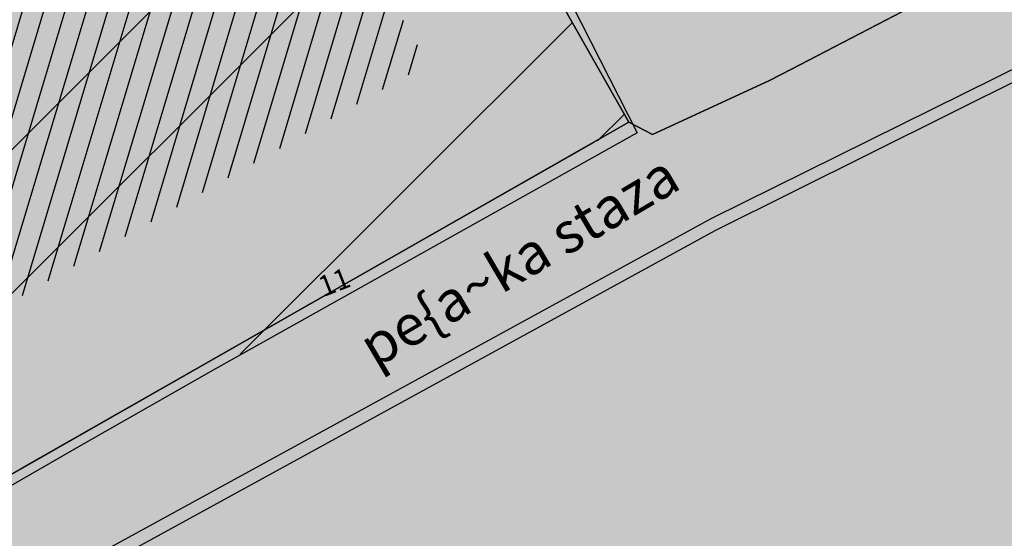
# Model space of a CAD drawing. Units: millimetres. Extents: x 7526768 to 7527718, y 4826188 to 4826782.
# Drawn here: x 7527206 to 7527219, y 4826360 to 4826366 of the extents above; entities that cross this region are included whole.
import ezdxf
from ezdxf.enums import TextEntityAlignment as Align

# ---------------------------------------------------------------- set-up
doc = ezdxf.new("R2010")
doc.units = ezdxf.units.MM
for name, color, linetype in [('002_Legenda-text', 7, 'Continuous'), ('104_objekti_granice', 1, 'Continuous'), ('106_objekti_srafure', 1, 'Continuous'), ('107_detalj_linije', 1, 'Continuous'), ('124_geo_tekst', 1, 'Continuous')]:
    doc.layers.add(name, color=color, linetype=linetype)
for name, color, linetype, lineweight in [('0051_regulaciona linija', 1, 'Continuous', 30), ('101_parcele_granica', 7, 'Continuous', 30), ('103_parcele_pl', 7, 'Continuous', 30)]:
    doc.layers.add(name, color=color, linetype=linetype, lineweight=lineweight)
doc.layers.add('152_stanovanje_SRAFURA', color=7, linetype='Continuous', lineweight=30, true_color=0xf3e17c)
doc.styles.add('CIRILICA', font='txt')
doc.linetypes.add('REGLINE', pattern='A,10,-0.5,["RL",Standard,S=2,R=0,X=0,Y=0],-4', length=14.5)

msp = doc.modelspace()

# ---------------------------------------------------------------- hatches: boundary and pattern name
at = {"layer": '002_Legenda-text'}
h = msp.add_hatch(color=254, dxfattribs=at)
h.dxf.hatch_style = 1
h.paths.add_polyline_path([(7526907.999999999, 4826573.11), (7526913.910000001, 4826576.73), (7526913.76, 4826576.99), (7526916.509999998, 4826578.51), (7526916.66, 4826578.249999999), (7526919.92, 4826579.92), (7526919.79, 4826580.19), (7526922.56, 4826581.519999996), (7526922.690000001, 4826581.25), (7526928.86, 4826583.86), (7526928.76, 4826584.14), (7526931.820000002, 4826585.23), (7526931.92, 4826584.949999998), (7526938.619999993, 4826587.249999997), (7526951.05, 4826590.74), (7526950.95, 4826591.06), (7526955.240000002, 4826592.44), (7526955.34, 4826592.12), (7526958.610000001, 4826592.57), (7526961.919999997, 4826592.15), (7526965.019999997, 4826590.950000001), (7526967.730000001, 4826589.03), (7526968.46, 4826589.809999997), (7526974.940000001, 4826583.95), (7526975.139999999, 4826584.17), (7526977.48, 4826582.049999997), (7526977.280000002, 4826581.83), (7526990.14, 4826570.2), (7526990.339999999, 4826570.419999999), (7526992.210000001, 4826568.73), (7526998.820000004, 4826562.349999995), (7527002.609982787, 4826559.380899888), (7527003.641059949, 4826560.511938471), (7527019.149999975, 4826555.890000005), (7527020.265868594, 4826555.609865621), (7527020.801572166, 4826553.618629524), (7527021.652736466, 4826544.195244073), (7527022.00107694, 4826541.602219646), (7527022.989999995, 4826539.180000012), (7527023.23, 4826538.660000003), (7527024.269999997, 4826536.860000003), (7527025.779999972, 4826534.68000004), (7527031.450000476, 4826526.3399993), (7527038.909999993, 4826515.390000008), (7527039.69, 4826513.850000001), (7527040.010000001, 4826512.429999994), (7527039.999999999, 4826510.949999999), (7527039.660000003, 4826509.540000008), (7527039.020000003, 4826508.220000004), (7527038.099999996, 4826507.069999998), (7527036.929999997, 4826506.189999999), (7527035.380000006, 4826505.490000003), (7527032.249999847, 4826504.579999954), (7527028.270000048, 4826503.400000015), (7527021.429999994, 4826501.419999998), (7527018.500000022, 4826500.580000007), (7527006.440000029, 4826497.050000007), (7527004.450000006, 4826496.530000001), (7527001.325026467, 4826495.848456169), (7526998.16025583, 4826495.393230769), (7526974.095185502, 4826492.779878743), (7526971.669796716, 4826492.258775672), (7526969.339985897, 4826491.261244537), (7526967.33135322, 4826489.860660089), (7526966.161701299, 4826488.63989219), (7526964.309483844, 4826486.814249763), (7526962.732861307, 4826485.96894852), (7526960.987222718, 4826485.591216654), (7526959.202136912, 4826485.699970731), (7526957.266331296, 4826486.378672396), (7526955.519999996, 4826487.340000002), (7526955.310000002, 4826487.479999997), (7526950.78, 4826489.870000001), (7526950.84, 4826489.99), (7526943.179999999, 4826493.96), (7526943.120000003, 4826493.86), (7526936.99, 4826497.019999997), (7526929.39, 4826501.089999999), (7526929.32, 4826500.96), (7526924.760000056, 4826503.26999997), (7526915.85, 4826507.879999999), (7526914.75, 4826505.35), (7526914.99, 4826505.17), (7526909.451964777, 4826498.639775652), (7526912.11, 4826497.06), (7526919.84, 4826493.08), (7526923.68, 4826491), (7526927.17, 4826489.3), (7526934.08, 4826485.74), (7526938.34, 4826483.12), (7526943.57, 4826480.17), (7526946.59, 4826478.35), (7526952.36, 4826475.09), (7526956.49, 4826472.86), (7526958.84, 4826471.73), (7526962.31, 4826470.14), (7526963.460000001, 4826469.440000001), (7526974.35, 4826463.56), (7526982.53, 4826458.92), (7526988.95, 4826454.96), (7526994.7, 4826451.52), (7526996.450621216, 4826450.479536447), (7527001.59, 4826445.98), (7527005.190000001, 4826443.11), (7527012.35134159, 4826437.061659487), (7527012.69, 4826437.379999999), (7527014.690000001, 4826435.61), (7527014.406179926, 4826435.326179926), (7527021.34, 4826429.469999999), (7527019.44, 4826427.25), (7527022.410390479, 4826424.680458062), (7527022.93, 4826425.29), (7527025.96, 4826422.68), (7527025.44, 4826422.07), (7527026.280000423, 4826421.339999633), (7527027.74, 4826420.07), (7527028.560000001, 4826421.020000001), (7527031.51, 4826418.47), (7527035.526137881, 4826414.871884252), (7527036.881258389, 4826414.472683284), (7527037.8, 4826413.369999999), (7527037.993476244, 4826412.661360292), (7527041.79, 4826409.26), (7527042.35, 4826408.77), (7527044.81, 4826406.65), (7527050.658526699, 4826401.606778182), (7527049.968123005, 4826400.878018728), (7527052.79, 4826398.44), (7527051.48, 4826396.92), (7527054.07, 4826394.51), (7527054.71, 4826395.21), (7527057.8, 4826392.35), (7527057.15, 4826391.65), (7527058.71, 4826390.19), (7527059.72, 4826389.26), (7527060.19, 4826389.77), (7527063.05, 4826387.12), (7527062.57, 4826386.61), (7527066.82, 4826382.66), (7527067.3, 4826383.17), (7527069.06, 4826381.54), (7527068.58, 4826381.02), (7527069.340000094, 4826380.319999913), (7527072.83, 4826377.08), (7527073.24, 4826377.51), (7527076.16, 4826374.79), (7527081.430000001, 4826369.890000001), (7527081.03, 4826369.45), (7527083.84, 4826367.049999999), (7527082.63, 4826365.56), (7527086.95, 4826361.94), (7527093.18, 4826356.72), (7527100.46, 4826350.62), (7527107.961040634, 4826344.331248761), (7527108.06, 4826344.45), (7527113, 4826340.34), (7527122.34, 4826332.58), (7527125.7, 4826335.12), (7527137.65, 4826324.11), (7527137.24, 4826320.93), (7527147, 4826315.69), (7527162.629997486, 4826324.489998586), (7527172.49, 4826330.04), (7527172.669999997, 4826329.75), (7527182.000000079, 4826335.050000045), (7527182.400000032, 4826335.28000002), (7527187.400000684, 4826338.150000392), (7527200.669999949, 4826345.779999971), (7527220.599999999, 4826356.849999998), (7527220.500000001, 4826357.19), (7527230.130000019, 4826361.060000006), (7527235.92, 4826363.51), (7527246.090000002, 4826366.32), (7527258.599999991, 4826369.169999998), (7527261.93999887, 4826370.089999688), (7527270.090000003, 4826372.340000001), (7527272.679999996, 4826373.339999998), (7527278.750000007, 4826374.67), (7527281.149108949, 4826375.284304712), (7527290.309999995, 4826377.629999999), (7527299.350001154, 4826379.900000291), (7527304.570000002, 4826381.21), (7527304.980000002, 4826381.29), (7527317.660000047, 4826384.560000012), (7527320.639999735, 4826385.319999932), (7527332.84, 4826388.46), (7527348.200000014, 4826390.800000002), (7527358.83776242, 4826392.926536532), (7527362.499613597, 4826393.761646059), (7527363.200000002, 4826393.64), (7527365.829998933, 4826394.219999765), (7527367.199999969, 4826394.519999994), (7527382.360000081, 4826397.320000015), (7527385.78999998, 4826397.929999993), (7527391.530000023, 4826399.070000005), (7527396.630000494, 4826400.000000089), (7527405.299999996, 4826401.569999999), (7527406.25, 4826401.79), (7527414.249999978, 4826403.259999996), (7527418.030000101, 4826403.99000002), (7527431.329999964, 4826406.459999993), (7527441.261080388, 4826408.421040556), (7527443.296862423, 4826408.322615399), (7527445.162966778, 4826407.560408852), (7527446.54817292, 4826406.37156781), (7527447.795606771, 4826404.017019192), (7527446.32, 4826409.42), (7527461.950000001, 4826413.59), (7527459.150000014, 4826424.189999957), (7527453.200000106, 4826445.669999619), (7527451.540000013, 4826451.639999964), (7527449.699997436, 4826458.540009615), (7527447.429999979, 4826467.050000066), (7527446.63, 4826469.94), (7527445.481579706, 4826474.082169155), (7527443.139999998, 4826482.500000005), (7527440.719999937, 4826491.270000223), (7527438.380000061, 4826499.799999774), (7527435.720000034, 4826509.439999874), (7527431.418790934, 4826524.908297019), (7527428.700000002, 4826525.86), (7527426.772312194, 4826527.661446191), (7527421.489999988, 4826537.490000023), (7527417.230000003, 4826545.139999996), (7527412.660000004, 4826552.279999996), (7527403.869999995, 4826564.160000008), (7527400.99107299, 4826567.414439227), (7527398.350000015, 4826570.399999983), (7527393.940000015, 4826574.969999984), (7527382.769999984, 4826585.780000016), (7527372.18647214, 4826596.007306373), (7527370.099212914, 4826597.976750725), (7527365.471847268, 4826602.288976815), (7527359.880000009, 4826607.499999992), (7527349.813933877, 4826617.268127589), (7527348.573212121, 4826618.472126083), (7527340.960000074, 4826625.85999993), (7527335.389999839, 4826631.240000154), (7527332.689999533, 4826633.830000448), (7527327.889999858, 4826638.430000136), (7527325.889999812, 4826640.350000179), (7527318.030000131, 4826647.999999907), (7527315.809999985, 4826650.239999988), (7527314.99702405, 4826651.006813278), (7527312.640000002, 4826653.229999996), (7527310.340000001, 4826655.829999997), (7527309.44, 4826658.069999999), (7527308.790000001, 4826660.47), (7527308.679999999, 4826661.849999994), (7527309.139548644, 4826665.461891105), (7527310.330000111, 4826665.940000045), (7527311.330008803, 4826666.390003963), (7527318.138884456, 4826669.457261048), (7527308.206670729, 4826691.776036106), (7527314.62, 4826694.61), (7527313.100000004, 4826696.199999996), (7527311.500000003, 4826697.669999998), (7527309.830000006, 4826699.049999994), (7527308.099999999, 4826700.330000002), (7527306.269999978, 4826701.520000013), (7527304.399999987, 4826702.600000007), (7527302.450000005, 4826703.599999997), (7527300.460000006, 4826704.469999998), (7527298.430000016, 4826705.199999995), (7527296.33000001, 4826705.859999998), (7527294.240000004, 4826706.359999999), (7527292.110000011, 4826706.769999998), (7527289.959999993, 4826707.050000001), (7527287.779999968, 4826707.200000002), (7527285.600000001, 4826707.269999999), (7527283.460000026, 4826707.160000002), (7527281.280000015, 4826706.970000002), (7527279.14000003, 4826706.630000005), (7527277.000000013, 4826706.170000004), (7527274.909999993, 4826705.609999998), (7527272.859999984, 4826704.929999994), (7527270.830000001, 4826704.15), (7527268.840000018, 4826703.220000009), (7527266.950000019, 4826702.21000001), (7527265.08, 4826701.070000001), (7527271.039382072, 4826695.35604858), (7527256.930509622, 4826680.975910446), (7527261.440114469, 4826675.690595585), (7527261.274999999, 4826673.929999983), (7527260.488999998, 4826671.184999996), (7527259.283000003, 4826668.977000006), (7527257.938311943, 4826667.76824887), (7527247.529999984, 4826662.569999993), (7527217.089999991, 4826648.359999996), (7527209.620000004, 4826644.600000001), (7527192.160000011, 4826637.110000005), (7527189.019320614, 4826635.821206021), (7527168.790000009, 4826627.520000003), (7527162.360000001, 4826625.16), (7527159.418993696, 4826623.695040958), (7527153.044256219, 4826621.889230724), (7527148.220883322, 4826620.564851571), (7527145.78051532, 4826620.01646234), (7527143.322024639, 4826619.556081349), (7527138.401505928, 4826618.665257162), (7527135.938280731, 4826618.236513494), (7527129.256228309, 4826617.153932602), (7527124.792423283, 4826616.725284388), (7527121.002538956, 4826616.617796912), (7527115.329557995, 4826616.767814912), (7527103.543091594, 4826617.114576486), (7527094.050389864, 4826617.39383648), (7527083.518495351, 4826617.703706449), (7527083.617260766, 4826619.866047834), (7527081.42069997, 4826619.966227904), (7527081.26, 4826614.54), (7527070.160000001, 4826615.31), (7527068.99, 4826615.85), (7527065.630004822, 4826616.44999914), (7527065.120000283, 4826616.53999996), (7527058.379999998, 4826617.5), (7527057.180501075, 4826618.455838559), (7527051.549537821, 4826618.829714835), (7527046.854260068, 4826619.187569673), (7527038.950000009, 4826619.789999999), (7527031.060000001, 4826620.26), (7527020.399999985, 4826620.810000001), (7527013.0413644, 4826621.0451161), (7527004.660000022, 4826620.680000001), (7527000.759999411, 4826620.559999981), (7526997.66, 4826620.46), (7526982.929999979, 4826615.979999995), (7526980.020000366, 4826615.220000096), (7526972.279999956, 4826613.189999989), (7526952.009999993, 4826608.079999998), (7526951.090000005, 4826607.790000001), (7526948.849999974, 4826607.129999992), (7526937.759999957, 4826604.089999988), (7526937.100000042, 4826603.890000011), (7526932.77, 4826602.739999999), (7526932.729305171, 4826602.556873259), (7526927.020000231, 4826601.200000055), (7526925.750000001, 4826600.9), (7526920.870000001, 4826599.49), (7526916.169999997, 4826596.589999998), (7526911.52, 4826594.6), (7526911.79, 4826593.86), (7526906.35000001, 4826590.410000007), (7526896.854802513, 4826585.122881397), (7526897.55, 4826583.68), (7526893.099999999, 4826580.879999999), (7526889.480000004, 4826578.940000003), (7526876.820000001, 4826569.140000001), (7526870.609999972, 4826561.449999966), (7526863.039999963, 4826552.239999955), (7526854.899999972, 4826542.419999965), (7526844.129999987, 4826529.079999983), (7526839.6, 4826523.35), (7526848.66, 4826508.78), (7526870.42, 4826535.33), (7526883.059999992, 4826550.59999999), (7526887.63, 4826555.92), (7526887.41, 4826556.13), (7526889.61, 4826558.45), (7526889.83, 4826558.25), (7526894.65, 4826562.84), (7526894.450000001, 4826563.07), (7526896.820000001, 4826565.11), (7526897.019999997, 4826564.89), (7526902.270000006, 4826569.150000005)])
h.paths.add_polyline_path([(7526973.8, 4826598.549999999), (7526974.885097391, 4826598.88256646), (7526983.36, 4826601.48), (7526986.32, 4826602.389999997), (7526988.110000002, 4826603.05), (7526989, 4826603.35), (7526994.143156196, 4826604.527505458), (7526996.119459081, 4826604.916685455), (7526999.333449152, 4826605.475890286), (7527002.626870794, 4826605.955388185), (7527004.560677085, 4826606.193290387), (7527008.978292824, 4826606.616797249), (7527015.084787942, 4826606.92995284), (7527018.960458749, 4826606.965846387), (7527025.632786721, 4826606.731703875), (7527031.06360506, 4826606.392277729), (7527036.4944234, 4826606.052851582), (7527040.15684918, 4826605.823949971), (7527047.356060077, 4826605.37399929), (7527052.786878416, 4826605.034573144), (7527058.217696756, 4826604.695146997), (7527063.648515095, 4826604.355720852), (7527068.44, 4826603.84), (7527069.360000001, 4826603.74), (7527067.77, 4826602.18), (7527071.71, 4826594.049999999), (7527072.21, 4826593.03), (7527080.31, 4826576.34), (7527082.7, 4826571.4), (7527082.85, 4826571.089999999), (7527085.62, 4826562.95), (7527086.95, 4826559.019999999), (7527089.099999999, 4826555.74), (7527089.64, 4826554.929999999), (7527090.230000002, 4826552.56), (7527090.91, 4826549.8), (7527091.01, 4826549.41), (7527091.69, 4826546.68), (7527092.092139245, 4826545.035047562), (7527090.650000001, 4826545.389999998), (7527077.98, 4826548.950000001), (7527056.78, 4826554.69), (7527045.290000001, 4826557.96), (7527042.32, 4826558.8), (7527032.11, 4826561.97), (7527024.76, 4826563.99), (7527016.79, 4826566.79), (7527012.759999998, 4826568.019999998), (7527010.97, 4826568.56), (7527007.83, 4826569.53), (7527005.57, 4826570.23), (7527003.009999999, 4826571.31), (7526992.75, 4826580.769999996), (7526990.34, 4826583), (7526974.406045202, 4826597.970086099)], flags=16)
h.paths.add_polyline_path([(7526973.21, 4826485.61), (7526986.71, 4826487.03), (7526987.92, 4826487.16), (7527000.313212523, 4826488.53), (7527010.17, 4826488.98), (7527011.27, 4826488.92), (7527012.780110882, 4826488.842126921), (7527013.78, 4826488.789999999), (7527017.719999999, 4826488.49), (7527023.13, 4826487.47), (7527028.989999997, 4826485.97), (7527029.51, 4826489), (7527029.61, 4826494.54), (7527029.91, 4826494.88), (7527030.27, 4826496.12), (7527030.86, 4826497.06), (7527031.63, 4826497.87), (7527032.54, 4826498.51), (7527033.78, 4826499.04), (7527036.98, 4826499.96), (7527038.959999999, 4826500.74), (7527040.59, 4826501.71), (7527042.02, 4826502.889999998), (7527043.019999998, 4826504), (7527044.148367002, 4826505.591884996), (7527044.99208797, 4826507.364045425), (7527045.541946939, 4826509.248209106), (7527045.783827879, 4826511.196005623), (7527045.711521202, 4826513.157430973), (7527045.32688317, 4826515.082131273), (7527044.639788245, 4826516.920695447), (7527043.667875589, 4826518.625923716), (7527035.882907242, 4826530.048336398), (7527029.513099311, 4826539.394369886), (7527029.033177411, 4826540.098530231), (7527027.911635474, 4826542.299903126), (7527027.379423193, 4826544.712505254), (7527027.16589877, 4826547.076470641), (7527027.414102194, 4826549.336717273), (7527028.515759487, 4826551.325855524), (7527030.300010705, 4826552.735382879), (7527035.29, 4826551.06), (7527054.650000001, 4826545.48), (7527057.38, 4826544.7), (7527059.79, 4826544.01), (7527063.46, 4826542.96), (7527078.160000001, 4826538.39), (7527089.01, 4826535.11), (7527089.860000002, 4826534.8), (7527090.84, 4826534.16), (7527091.81448403, 4826533.086834042), (7527091.18, 4826515.139999997), (7527091.215895552, 4826512.95035303), (7527091.30307115, 4826507.632597246), (7527092.412096084, 4826500.99464672), (7527093.275607543, 4826498.37246319), (7527095.244246166, 4826494.159939422), (7527097.145903802, 4826491.183993274), (7527098, 4826490.37), (7527100.85, 4826486.65), (7527105.02, 4826482.42), (7527108.27, 4826480.269999999), (7527109.96, 4826479.15), (7527126.87, 4826469.78), (7527141.56, 4826461.71), (7527150.28, 4826457.05), (7527151.599999998, 4826456), (7527152.329999997, 4826455.56), (7527159.9, 4826451.08), (7527164.91, 4826449.849999999), (7527170.32, 4826447.889999998), (7527173.259999999, 4826446.98), (7527178.2, 4826445.46), (7527185.219999998, 4826443.89), (7527189.289999999, 4826443.18), (7527209.55, 4826439.62), (7527216.995350447, 4826438.316299785), (7527225.68, 4826436.42), (7527234.18, 4826433.15), (7527243.22, 4826427.719999998), (7527245.79, 4826425.7), (7527248.75, 4826423.339999998), (7527250.119999999, 4826422.26), (7527256.559999999, 4826415.45), (7527262.48, 4826406.79), (7527269.400000001, 4826389.599999997), (7527271.22, 4826382.65), (7527265.8, 4826381.05), (7527264.09, 4826380.839999999), (7527257.45, 4826379.16), (7527257.11, 4826379.059999998), (7527250.66, 4826376.96), (7527246.35, 4826376.24), (7527235.56, 4826373.15), (7527231.41, 4826371.84), (7527225.29, 4826370.16), (7527215.668181803, 4826365.153776217), (7527214.230000002, 4826364.49), (7527213.94, 4826364.64), (7527206.08, 4826360.16), (7527199.719999998, 4826356.51), (7527190.63, 4826351.34), (7527187.030000001, 4826349.259999998), (7527176.45, 4826343.28), (7527174.12, 4826341.99), (7527174.35, 4826341.669999999), (7527162.09, 4826334.83), (7527159.769999999, 4826337.440000001), (7527158.749999999, 4826339.33), (7527157.54, 4826336.74), (7527152.44, 4826331.179999999), (7527150.719999999, 4826332.75), (7527148.030000001, 4826329.82), (7527134.82, 4826341.86), (7527132.34, 4826344.549999999), (7527128.17, 4826345.75), (7527120.43, 4826352.929999996), (7527111.030000002, 4826361.65), (7527106.22, 4826366.17), (7527105.84, 4826366.5), (7527104.65, 4826367.61), (7527101.55, 4826370.299999999), (7527098.030000002, 4826373.67), (7527096.45, 4826375.3), (7527089.780000001, 4826381.389999998), (7527085.62, 4826385.280000001), (7527082.01, 4826388.3), (7527075.879999999, 4826394.34), (7527073.18, 4826396.73), (7527066.24, 4826403.07), (7527066.07, 4826402.83), (7527063.22, 4826405.46), (7527062.822226709, 4826406.442702266), (7527062.08, 4826407.14), (7527061.97328317, 4826407.703017157), (7527061.86656634, 4826408.266034315), (7527062.820795927, 4826410.089150295), (7527064.331126317, 4826411.474333346), (7527079.638518168, 4826421.048403905), (7527103.118580488, 4826438.14146532), (7527105.043686927, 4826438.968791225), (7527107.104844162, 4826439.19992437), (7527109.018777032, 4826438.59057377), (7527111.816206718, 4826437.211257389), (7527116.266767881, 4826435.016838724), (7527122.928022779, 4826431.681625392), (7527139.36599746, 4826423.451321471), (7527147.699529702, 4826419.278818202), (7527149.51943286, 4826417.875388227), (7527150.669231921, 4826415.916322317), (7527151.007784344, 4826413.656669287), (7527150.477027463, 4826411.434295176), (7527155.940761227, 4826408.954857063), (7527156.969481132, 4826410.107569766), (7527158.384753144, 4826411.272807795), (7527160.085811894, 4826411.956308825), (7527161.913855302, 4826412.094264721), (7527163.698226653, 4826411.673796632), (7527163.84123413, 4826412.338125748), (7527180.313390226, 4826407.434201414), (7527182.06, 4826409.84), (7527182.300260451, 4826410.494502609), (7527180.514301123, 4826411.047739732), (7527164.579999999, 4826415.769999996), (7527164.931414984, 4826417.033228772), (7527161.926142825, 4826418.306598667), (7527152.350770916, 4826423.102156668), (7527137.633748466, 4826430.470213568), (7527127.533154319, 4826435.527093596), (7527116.48859163, 4826441.056655349), (7527111.74404007, 4826443.432197474), (7527108.711995971, 4826444.495077848), (7527105.259007932, 4826444.606353868), (7527103.835062088, 4826444.298406092), (7527102.575798965, 4826444.026073207), (7527099.867379726, 4826442.546839055), (7527077.341347529, 4826426.190921978), (7527073.150293979, 4826423.336106897), (7527057.466037572, 4826413.725534993), (7527055.594028098, 4826413.028925277), (7527053.88, 4826414.58), (7527047.379999999, 4826420.48), (7527045.97, 4826421.82), (7527039.33, 4826428.19), (7527035.590122558, 4826431.301237075), (7527033.35, 4826433.39), (7527027.76, 4826438.61), (7527020.549999999, 4826445.34), (7527019.769999999, 4826446.06), (7527018.49, 4826446.719999998), (7527017.68, 4826447.8), (7527013.190000001, 4826451.900000001), (7527012.059999999, 4826452.7), (7527011.5, 4826453.690000001), (7527010.58, 4826454.59), (7527009.59, 4826455.49), (7527006.83, 4826457.809999999), (7527001.71, 4826461.38), (7526997.139999998, 4826464.46), (7526988.47, 4826469.129999999), (7526985.39, 4826470.66), (7526969.980000001, 4826479.38)], flags=16)
h.paths.add_polyline_path([(7527078.59, 4826594.04), (7527078.58, 4826594.44), (7527078.309999999, 4826601.629999998), (7527087.940000001, 4826599.69), (7527110.32, 4826597.45), (7527132.69, 4826599.9), (7527138.09, 4826601.059999998), (7527148.08, 4826602.99), (7527152.45, 4826604.26), (7527159.89, 4826605.849999999), (7527162.44, 4826606.820000001), (7527168.83, 4826608.72), (7527177.53, 4826611.769999997), (7527182.8, 4826613.81), (7527199.03, 4826619.98), (7527200.86, 4826620.84), (7527201.76, 4826621.27), (7527204.61, 4826622.47), (7527205.81, 4826622.97), (7527221.019999999, 4826629.37), (7527244.66, 4826639.21), (7527285.22, 4826508.64), (7527286.04, 4826506.05), (7527285.68, 4826505.17), (7527284.29, 4826503.75), (7527282.49, 4826502.76), (7527280.51, 4826502.2), (7527276.51, 4826501.17), (7527266.55, 4826499.44), (7527255.22, 4826498.85), (7527245.48, 4826499.71), (7527204.59, 4826512.36), (7527200.39, 4826513.54), (7527163.820000001, 4826524.67), (7527138.78, 4826531.809999996), (7527134.849968133, 4826532.869893528), (7527129.27, 4826534.539999999), (7527123.23, 4826536.48), (7527117.500000001, 4826538.02), (7527110.35, 4826539.969999998), (7527099.780000002, 4826542.85), (7527100.75, 4826545.33), (7527099.09, 4826552.03), (7527097.72, 4826557.56), (7527096.42, 4826562.799999999), (7527095.51, 4826566.49), (7527094.71, 4826569.74), (7527093.464297187, 4826571.175049641), (7527089.780000001, 4826575.43), (7527085.61, 4826580.24), (7527083.2, 4826583.599999999), (7527081.73, 4826586.92), (7527081.39, 4826587.69)], flags=16)
h.paths.add_polyline_path([(7527100.46, 4826526.19), (7527101.030000001, 4826527.36), (7527101.889999999, 4826528.34), (7527102.969999999, 4826529.07), (7527104.2, 4826529.49), (7527105.63, 4826529.4), (7527110.24, 4826527.429999996), (7527118.25, 4826523.980000001), (7527119.95, 4826523.57), (7527127.3, 4826520.65), (7527140.56, 4826517.28), (7527143.64, 4826516.31), (7527154.54, 4826512.9), (7527163.164522653, 4826510.322556448), (7527170.975891938, 4826507.738313891), (7527182.790229402, 4826503.829765652), (7527188.363710595, 4826501.985885692), (7527194.418939372, 4826499.98262873), (7527200.17, 4826498.08), (7527205.88, 4826496.37), (7527207.910000003, 4826495.76), (7527210.89, 4826494.860000001), (7527211.05, 4826495.51), (7527216.55, 4826494.2), (7527216.27, 4826493.24), (7527220.080000001, 4826492.09), (7527231.43, 4826488.75), (7527241.49, 4826485.66), (7527250.86, 4826482.769999999), (7527262.17, 4826479.49), (7527269.92, 4826474.629999998), (7527271.728439896, 4826473.575358761), (7527275.005407608, 4826474.950794407), (7527273.197068666, 4826479.25915179), (7527289.053509847, 4826485.927204049), (7527307.82927676, 4826441.104813578), (7527309.319845988, 4826437.54645688), (7527316.369859586, 4826420.716334108), (7527325.465441154, 4826399.002935634), (7527326.249999999, 4826397.13), (7527310.998510449, 4826393.250319841), (7527307.432911692, 4826392.34330137), (7527291.028068591, 4826388.170230662), (7527288.275231239, 4826387.46996277), (7527277.677169106, 4826384.774023384), (7527269.599999998, 4826408.67), (7527263.01, 4826420.33), (7527262.61, 4826420.75), (7527255.639999999, 4826428.09), (7527253.071294296, 4826431.271948785), (7527251.287330998, 4826433.079184478), (7527250.172554481, 4826434.208503628), (7527246.915864421, 4826436.935547571), (7527244.290832045, 4826438.780947993), (7527241.211456579, 4826440.609714995), (7527237.959999999, 4826442.12), (7527233.66, 4826444.86), (7527227.262591538, 4826446.390639636), (7527221.675475519, 4826447.285451188), (7527219.5, 4826446.96), (7527217.229590723, 4826447.145760758), (7527197.25, 4826450.15), (7527193.440000002, 4826450.809999998), (7527186.45, 4826452.009999999), (7527186.330000001, 4826452.04), (7527179.519999998, 4826453.419999999), (7527178.219999999, 4826453.83), (7527172.619999999, 4826455.58), (7527166.450000001, 4826457.959999999), (7527163.59, 4826459.41), (7527158.05, 4826462.21), (7527152.16, 4826465.5), (7527142.190000001, 4826471.06), (7527135.58, 4826474.67), (7527134.32, 4826475.349999999), (7527134.509999999, 4826475.690000001), (7527116.58889628, 4826486.097271725), (7527108.051128878, 4826491.107186357), (7527106.860000001, 4826491.929999999), (7527104.249999999, 4826495.6), (7527102.360000001, 4826499.38), (7527100.97, 4826504.009999999), (7527100.400000001, 4826508.54), (7527100.34, 4826514.780000001), (7527100.240000001, 4826524.159999998), (7527100.21, 4826524.91)], flags=16)
h.paths.add_polyline_path([(7527256.34, 4826644.009999998), (7527275.58, 4826651.980000001), (7527276.75119187, 4826652.459680044), (7527279.368450229, 4826651.872444135), (7527281.754910609, 4826651.109290694), (7527284.224221491, 4826650.684908694), (7527287.079726947, 4826650.624576754), (7527289.219341967, 4826650.878626012), (7527291.35362041, 4826650.877050493), (7527293.012211494, 4826650.316404562), (7527294.43834702, 4826649.300832946), (7527299.820692231, 4826644.131311269), (7527317.096132725, 4826627.538959684), (7527326.153950929, 4826618.839297046), (7527333.303985785, 4826611.971982014), (7527340.049097039, 4826605.493579485), (7527342.522717724, 4826603.117768338), (7527342.032703442, 4826601.22988197), (7527340.856047617, 4826599.77917391), (7527339.205497148, 4826598.934953448), (7527329.971870239, 4826596.143926744), (7527322.619037986, 4826593.921403421), (7527316.339549297, 4826591.737211877), (7527311.466530417, 4826589.963353124), (7527277.167128817, 4826576.872021433), (7527273.14, 4826589.26), (7527271.17, 4826595.46), (7527270.52, 4826597.389999998), (7527270.134925225, 4826598.57687771), (7527268.936699234, 4826602.291835197), (7527268.674423369, 4826604.286385735), (7527266.401916478, 4826615.635063453), (7527264, 4826627.629999999), (7527260.278861529, 4826629.841111266), (7527259.26000573, 4826633.121240543), (7527258.809999999, 4826634.57), (7527259.12, 4826634.67)], flags=16)
h.paths.add_polyline_path([(7527279.550000003, 4826569.03), (7527280.52, 4826569.32), (7527289.280000001, 4826572.34), (7527298.820000002, 4826576.059999998), (7527310.97, 4826581.36), (7527318.742697023, 4826584.115477406), (7527322.979595122, 4826585.599583842), (7527327.505472316, 4826587.106653919), (7527334.820414665, 4826589.374697431), (7527342.360000001, 4826591.5), (7527353.216923671, 4826594.414178495), (7527355.186005197, 4826593.064641247), (7527356.498463741, 4826592.165129637), (7527367.468126655, 4826578.601642373), (7527371.166798555, 4826577.686503934), (7527376.931509472, 4826572.1503476), (7527384.055295972, 4826565.312784417), (7527388.309861273, 4826560.817030606), (7527392.163579953, 4826556.393930125), (7527397.149025817, 4826550.050619283), (7527401.370356219, 4826544.130824177), (7527405.576764332, 4826537.728656389), (7527407.708181812, 4826533.841165388), (7527408.75004691, 4826530.606015614), (7527408.517869451, 4826527.21517935), (7527407.044761029, 4826524.152234931), (7527404.54080649, 4826521.853998953), (7527393.96, 4826520.41), (7527383.829999999, 4826519.53), (7527364.69, 4826517.009999998), (7527339.527382752, 4826514.588536013), (7527325.326576035, 4826512.604391362), (7527317.474231337, 4826511.229954788), (7527316.12, 4826517.63), (7527310.940000002, 4826518.19), (7527305.08, 4826517.8), (7527297.960000001, 4826517.32), (7527295.529999998, 4826517.2), (7527293.12, 4826524.66), (7527291.3, 4826530.55), (7527286.13, 4826547.29), (7527282.110000002, 4826560.94)], flags=16)
h.paths.add_polyline_path([(7527304.588292858, 4826491.060102156), (7527328.22017854, 4826501.116929913), (7527338.18, 4826502.52), (7527342.960000001, 4826502.99), (7527349.159999998, 4826503.63), (7527358.309999998, 4826504.55), (7527364.5, 4826505.2), (7527369.31, 4826505.7), (7527371.213394983, 4826505.905772431), (7527376.606963661, 4826506.488860937), (7527394.23102069, 4826508.394164398), (7527415.559999999, 4826510.7), (7527424.937570106, 4826478.118124858), (7527429.260146865, 4826463.099558786), (7527430.04, 4826460.39), (7527432.395613302, 4826451.580803258), (7527440.512255021, 4826421.227309459), (7527439.41, 4826420.37), (7527419.559999998, 4826416.73), (7527416.190000001, 4826416.1), (7527375.56, 4826408.62), (7527352.53, 4826404.14), (7527351.192033423, 4826403.739007049), (7527348.54, 4826413.69), (7527342.049999999, 4826411.04), (7527332.815871831, 4826432.742933187), (7527331.44557466, 4826435.963536953), (7527316.7, 4826470.620000001), (7527312.618904973, 4826468.84829352), (7527304.75, 4826487.03), (7527305.836120655, 4826487.459192836)], flags=16)
h.paths.add_polyline_path([(7527001.997638618, 4826560.932771603), (7527005.760419804, 4826560.932771603), (7527005.760419804, 4826563.132158106), (7527001.997638618, 4826563.132158106)], flags=24)
at = {"layer": '106_objekti_srafure'}
h = msp.add_hatch(dxfattribs=at)
h.set_pattern_fill('U', color=256, scale=0.25, angle=253.3512699308171, style=0, pattern_type=0)
h.set_pattern_definition([(253.3512699308171, (0, 0), (0.2395198124732484, -0.0716258293688801), [])])
edge = h.paths.add_edge_path()
edge.add_line((7527207.276066192, 4826372.575783116), (7527211.48616469, 4826365.361118586))
edge.add_line((7527211.48616469, 4826365.361118586), (7527206.426320629, 4826362.467536414))
edge.add_line((7527206.426320629, 4826362.467536414), (7527204.804080829, 4826365.12963185))
edge.add_line((7527204.804080829, 4826365.12963185), (7527203.683963668, 4826364.628077932))
edge.add_line((7527203.683963668, 4826364.628077932), (7527202.370721856, 4826366.788618773))
edge.add_line((7527202.370721856, 4826366.788618773), (7527203.529463946, 4826367.560241226))
edge.add_line((7527203.529463946, 4826367.560241226), (7527202.023098937, 4826370.106593294))
edge.add_line((7527202.023098937, 4826370.106593294), (7527207.082941538, 4826372.961594343))
edge.add_line((7527207.082941538, 4826372.961594343), (7527207.314691123, 4826372.537201993))
at = {"layer": '152_stanovanje_SRAFURA'}
h = msp.add_hatch(color=256, dxfattribs=at)
edge = h.paths.add_edge_path()
edge.add_line((7527147.699529702, 4826419.278818202), (7527116.266767881, 4826435.016838724))
edge.add_line((7527116.266767881, 4826435.016838724), (7527109.018777032, 4826438.59057377))
edge.add_line((7527109.018777032, 4826438.59057377), (7527107.104844162, 4826439.19992437))
edge.add_line((7527107.104844162, 4826439.19992437), (7527105.043686927, 4826438.968791225))
edge.add_line((7527105.043686927, 4826438.968791225), (7527103.118580488, 4826438.14146532))
edge.add_line((7527103.118580488, 4826438.14146532), (7527079.638518168, 4826421.048403905))
edge.add_line((7527079.638518168, 4826421.048403905), (7527075.981964283, 4826418.603895112))
edge.add_line((7527075.981964283, 4826418.603895112), (7527064.331126317, 4826411.474333346))
edge.add_line((7527064.331126317, 4826411.474333346), (7527062.820795927, 4826410.089150295))
edge.add_line((7527062.820795927, 4826410.089150295), (7527061.86656634, 4826408.266034315))
edge.add_line((7527061.86656634, 4826408.266034315), (7527062.08, 4826407.139999997))
edge.add_line((7527062.08, 4826407.139999997), (7527062.822226708, 4826406.442702269))
edge.add_line((7527062.822226708, 4826406.442702269), (7527062.81, 4826406.269999997))
edge.add_line((7527062.81, 4826406.269999997), (7527063.22, 4826405.46))
edge.add_line((7527063.22, 4826405.46), (7527066.07, 4826402.83))
edge.add_line((7527066.07, 4826402.83), (7527066.24, 4826403.07))
edge.add_line((7527066.24, 4826403.07), (7527073.29, 4826396.45))
edge.add_line((7527073.29, 4826396.45), (7527073.383353498, 4826396.549994497))
edge.add_line((7527073.383353498, 4826396.549994497), (7527075.879999999, 4826394.34))
edge.add_line((7527075.879999999, 4826394.34), (7527076.002463035, 4826394.219334953))
edge.add_line((7527076.002463035, 4826394.219334953), (7527075.919999999, 4826394.129999999))
edge.add_line((7527075.919999999, 4826394.129999999), (7527078.166250921, 4826392.087315569))
edge.add_line((7527078.166250921, 4826392.087315569), (7527082.01, 4826388.299999999))
edge.add_line((7527082.01, 4826388.299999999), (7527085.62, 4826385.280000001))
edge.add_line((7527085.62, 4826385.280000001), (7527089.780000001, 4826381.389999998))
edge.add_line((7527089.780000001, 4826381.389999998), (7527094.669561773, 4826376.925617512))
edge.add_line((7527094.669561773, 4826376.925617512), (7527096.58, 4826375.15))
edge.add_line((7527096.58, 4826375.15), (7527096.588853573, 4826375.156752327))
edge.add_line((7527096.588853573, 4826375.156752327), (7527098.030000002, 4826373.67))
edge.add_line((7527098.030000002, 4826373.67), (7527098.233145348, 4826373.475511415))
edge.add_line((7527098.233145348, 4826373.475511415), (7527098.19, 4826373.44))
edge.add_line((7527098.19, 4826373.44), (7527100.658523317, 4826371.153487619))
edge.add_line((7527100.658523317, 4826371.153487619), (7527101.55, 4826370.299999999))
edge.add_line((7527101.55, 4826370.299999999), (7527102.024015764, 4826369.888676643))
edge.add_line((7527102.024015764, 4826369.888676643), (7527104.700000001, 4826367.41))
edge.add_line((7527104.700000001, 4826367.41), (7527104.784475075, 4826367.484565266))
edge.add_line((7527104.784475075, 4826367.484565266), (7527105.84, 4826366.5))
edge.add_line((7527105.84, 4826366.5), (7527106.22, 4826366.17))
edge.add_line((7527106.22, 4826366.17), (7527107.426452353, 4826365.036285939))
edge.add_line((7527107.426452353, 4826365.036285939), (7527108.588523089, 4826363.919928128))
edge.add_line((7527108.588523089, 4826363.919928128), (7527111.17, 4826361.44))
edge.add_line((7527111.17, 4826361.44), (7527112.289999999, 4826360.45))
edge.add_line((7527112.289999999, 4826360.45), (7527112.307834148, 4826360.465048069))
edge.add_line((7527112.307834148, 4826360.465048069), (7527115.570000002, 4826357.44))
edge.add_line((7527115.570000002, 4826357.44), (7527120.110000002, 4826353.230000001))
edge.add_line((7527120.110000002, 4826353.230000001), (7527120.43, 4826352.929999996))
edge.add_line((7527120.43, 4826352.929999996), (7527128.17, 4826345.75))
edge.add_line((7527128.17, 4826345.75), (7527132.34, 4826344.549999999))
edge.add_line((7527132.34, 4826344.549999999), (7527140.82, 4826353.65))
edge.add_line((7527140.82, 4826353.65), (7527148.849999998, 4826358.15))
edge.add_line((7527148.849999998, 4826358.15), (7527157.04, 4826347.929999998))
edge.add_line((7527157.04, 4826347.929999998), (7527156.549999999, 4826344.559999999))
edge.add_line((7527156.549999999, 4826344.559999999), (7527159.639999998, 4826340.599999999))
edge.add_line((7527159.639999998, 4826340.599999999), (7527158.749999999, 4826339.33))
edge.add_line((7527158.749999999, 4826339.33), (7527159.769999999, 4826337.440000001))
edge.add_line((7527159.769999999, 4826337.440000001), (7527162.09, 4826334.83))
edge.add_line((7527162.09, 4826334.83), (7527174.35, 4826341.669999999))
edge.add_line((7527174.35, 4826341.669999999), (7527174.12, 4826341.99))
edge.add_line((7527174.12, 4826341.99), (7527176.438966353, 4826343.273891243))
edge.add_line((7527176.438966353, 4826343.273891243), (7527176.54, 4826343.099999998))
edge.add_line((7527176.54, 4826343.099999998), (7527177.759999999, 4826343.759999999))
edge.add_line((7527177.759999999, 4826343.759999999), (7527178.54, 4826344.25))
edge.add_line((7527178.54, 4826344.25), (7527180.72, 4826345.469999998))
edge.add_line((7527180.72, 4826345.469999998), (7527182.99, 4826346.78))
edge.add_line((7527182.99, 4826346.78), (7527183.76, 4826347.199999998))
edge.add_line((7527183.76, 4826347.199999998), (7527184.53, 4826347.639999998))
edge.add_line((7527184.53, 4826347.639999998), (7527187.08, 4826349.08))
edge.add_line((7527187.08, 4826349.08), (7527186.989732523, 4826349.237240122))
edge.add_line((7527186.989732523, 4826349.237240122), (7527190.623825974, 4826351.336432784))
edge.add_line((7527190.623825974, 4826351.336432784), (7527190.690000002, 4826351.22))
edge.add_line((7527190.690000002, 4826351.22), (7527191.679999999, 4826351.77))
edge.add_line((7527191.679999999, 4826351.77), (7527192.45, 4826352.12))
edge.add_line((7527192.45, 4826352.12), (7527199.58, 4826356.259999998))
edge.add_line((7527199.58, 4826356.259999998), (7527199.506045872, 4826356.388312118))
edge.add_line((7527199.506045872, 4826356.388312118), (7527199.719999998, 4826356.51))
edge.add_line((7527199.719999998, 4826356.51), (7527205.808974247, 4826360.004458492))
edge.add_line((7527205.808974247, 4826360.004458492), (7527205.87, 4826359.9))
edge.add_line((7527205.87, 4826359.9), (7527207.259999999, 4826360.7))
edge.add_line((7527207.259999999, 4826360.7), (7527208.88, 4826361.62))
edge.add_line((7527208.88, 4826361.62), (7527213.94, 4826364.64))
edge.add_line((7527213.94, 4826364.64), (7527207.690000001, 4826375.650000001))
edge.add_line((7527207.690000001, 4826375.650000001), (7527206.200000001, 4826378.3))
edge.add_line((7527206.200000001, 4826378.3), (7527204.1, 4826381.849999997))
edge.add_line((7527204.1, 4826381.849999997), (7527201.615, 4826385.834999999))
edge.add_line((7527201.615, 4826385.834999999), (7527199.13, 4826389.820000001))
edge.add_line((7527199.13, 4826389.820000001), (7527202.72, 4826393.369999999))
edge.add_line((7527202.72, 4826393.369999999), (7527205.549999998, 4826395.92))
edge.add_line((7527205.549999998, 4826395.92), (7527202.58, 4826398.29))
edge.add_line((7527202.58, 4826398.29), (7527200.93, 4826399.59))
edge.add_line((7527200.93, 4826399.59), (7527195.51, 4826403.879999999))
edge.add_line((7527195.51, 4826403.879999999), (7527198.31, 4826407.82))
edge.add_line((7527198.31, 4826407.82), (7527200.5, 4826410.824999999))
edge.add_line((7527200.5, 4826410.824999999), (7527202.69, 4826413.829999999))
edge.add_line((7527202.69, 4826413.829999999), (7527202.818850021, 4826414.027282326))
edge.add_line((7527202.818850021, 4826414.027282326), (7527199.63, 4826416.110000001))
edge.add_line((7527199.63, 4826416.110000001), (7527186.52, 4826421.99))
edge.add_line((7527186.52, 4826421.99), (7527182.300260451, 4826410.494502609))
edge.add_line((7527182.300260451, 4826410.494502609), (7527182.06, 4826409.84))
edge.add_line((7527182.06, 4826409.84), (7527180.313390226, 4826407.434201414))
edge.add_line((7527180.313390226, 4826407.434201414), (7527163.84123413, 4826412.338125748))
edge.add_line((7527163.84123413, 4826412.338125748), (7527163.698226653, 4826411.673796632))
edge.add_arc((7527161.446048238, 4826406.112529479), 5.99999999689937, 67.95324548953572, 138.2531960736093)
edge.add_line((7527156.969481132, 4826410.107569767), (7527155.940761227, 4826408.954857063))
edge.add_line((7527155.940761227, 4826408.954857063), (7527150.477027463, 4826411.434295176))
edge.add_arc((7527145.013293698, 4826413.913733289), 6.000000000358662, 335.59149008614, 423.4034016835674)
at = {"layer": '152_stanovanje_SRAFURA', "lineweight": 15}
h = msp.add_hatch(dxfattribs=at)
h.set_pattern_fill('ANSI32', color=92, scale=10, angle=180)
h.set_pattern_definition([(225, (0, 0), (2.651650429449552, -2.651650429449554), []), (225, (-1.767766949720681, 0), (2.651650429449552, -2.651650429449554), [])])
edge = h.paths.add_edge_path()
edge.add_line((7527147.699529702, 4826419.278818202), (7527116.266767881, 4826435.016838724))
edge.add_line((7527116.266767881, 4826435.016838724), (7527109.018777032, 4826438.59057377))
edge.add_line((7527109.018777032, 4826438.59057377), (7527107.104844162, 4826439.19992437))
edge.add_line((7527107.104844162, 4826439.19992437), (7527105.043686927, 4826438.968791225))
edge.add_line((7527105.043686927, 4826438.968791225), (7527103.118580488, 4826438.14146532))
edge.add_line((7527103.118580488, 4826438.14146532), (7527079.638518168, 4826421.048403905))
edge.add_line((7527079.638518168, 4826421.048403905), (7527075.981964283, 4826418.603895112))
edge.add_line((7527075.981964283, 4826418.603895112), (7527064.331126317, 4826411.474333346))
edge.add_line((7527064.331126317, 4826411.474333346), (7527062.820795927, 4826410.089150295))
edge.add_line((7527062.820795927, 4826410.089150295), (7527061.86656634, 4826408.266034315))
edge.add_line((7527061.86656634, 4826408.266034315), (7527062.08, 4826407.139999997))
edge.add_line((7527062.08, 4826407.139999997), (7527062.822226708, 4826406.442702269))
edge.add_line((7527062.822226708, 4826406.442702269), (7527062.81, 4826406.269999997))
edge.add_line((7527062.81, 4826406.269999997), (7527063.22, 4826405.46))
edge.add_line((7527063.22, 4826405.46), (7527066.07, 4826402.83))
edge.add_line((7527066.07, 4826402.83), (7527066.24, 4826403.07))
edge.add_line((7527066.24, 4826403.07), (7527073.29, 4826396.45))
edge.add_line((7527073.29, 4826396.45), (7527073.383353498, 4826396.549994497))
edge.add_line((7527073.383353498, 4826396.549994497), (7527075.879999999, 4826394.34))
edge.add_line((7527075.879999999, 4826394.34), (7527076.002463035, 4826394.219334953))
edge.add_line((7527076.002463035, 4826394.219334953), (7527075.919999999, 4826394.129999999))
edge.add_line((7527075.919999999, 4826394.129999999), (7527078.166250921, 4826392.087315569))
edge.add_line((7527078.166250921, 4826392.087315569), (7527082.01, 4826388.299999999))
edge.add_line((7527082.01, 4826388.299999999), (7527085.62, 4826385.280000001))
edge.add_line((7527085.62, 4826385.280000001), (7527089.780000001, 4826381.389999998))
edge.add_line((7527089.780000001, 4826381.389999998), (7527094.669561773, 4826376.925617512))
edge.add_line((7527094.669561773, 4826376.925617512), (7527096.58, 4826375.15))
edge.add_line((7527096.58, 4826375.15), (7527096.588853573, 4826375.156752327))
edge.add_line((7527096.588853573, 4826375.156752327), (7527098.030000002, 4826373.67))
edge.add_line((7527098.030000002, 4826373.67), (7527098.233145348, 4826373.475511415))
edge.add_line((7527098.233145348, 4826373.475511415), (7527098.19, 4826373.44))
edge.add_line((7527098.19, 4826373.44), (7527100.658523317, 4826371.153487619))
edge.add_line((7527100.658523317, 4826371.153487619), (7527101.55, 4826370.299999999))
edge.add_line((7527101.55, 4826370.299999999), (7527102.024015764, 4826369.888676643))
edge.add_line((7527102.024015764, 4826369.888676643), (7527104.700000001, 4826367.41))
edge.add_line((7527104.700000001, 4826367.41), (7527104.784475075, 4826367.484565266))
edge.add_line((7527104.784475075, 4826367.484565266), (7527105.84, 4826366.5))
edge.add_line((7527105.84, 4826366.5), (7527106.22, 4826366.17))
edge.add_line((7527106.22, 4826366.17), (7527107.426452353, 4826365.036285939))
edge.add_line((7527107.426452353, 4826365.036285939), (7527108.588523089, 4826363.919928128))
edge.add_line((7527108.588523089, 4826363.919928128), (7527111.17, 4826361.44))
edge.add_line((7527111.17, 4826361.44), (7527112.289999999, 4826360.45))
edge.add_line((7527112.289999999, 4826360.45), (7527112.307834148, 4826360.465048069))
edge.add_line((7527112.307834148, 4826360.465048069), (7527115.570000002, 4826357.44))
edge.add_line((7527115.570000002, 4826357.44), (7527120.110000002, 4826353.230000001))
edge.add_line((7527120.110000002, 4826353.230000001), (7527120.43, 4826352.929999996))
edge.add_line((7527120.43, 4826352.929999996), (7527128.17, 4826345.75))
edge.add_line((7527128.17, 4826345.75), (7527132.34, 4826344.549999999))
edge.add_line((7527132.34, 4826344.549999999), (7527140.82, 4826353.65))
edge.add_line((7527140.82, 4826353.65), (7527148.849999998, 4826358.15))
edge.add_line((7527148.849999998, 4826358.15), (7527157.04, 4826347.929999998))
edge.add_line((7527157.04, 4826347.929999998), (7527156.549999999, 4826344.559999999))
edge.add_line((7527156.549999999, 4826344.559999999), (7527159.639999998, 4826340.599999999))
edge.add_line((7527159.639999998, 4826340.599999999), (7527158.749999999, 4826339.33))
edge.add_line((7527158.749999999, 4826339.33), (7527159.769999999, 4826337.440000001))
edge.add_line((7527159.769999999, 4826337.440000001), (7527162.09, 4826334.83))
edge.add_line((7527162.09, 4826334.83), (7527174.35, 4826341.669999999))
edge.add_line((7527174.35, 4826341.669999999), (7527174.12, 4826341.99))
edge.add_line((7527174.12, 4826341.99), (7527176.438966353, 4826343.273891243))
edge.add_line((7527176.438966353, 4826343.273891243), (7527176.54, 4826343.099999998))
edge.add_line((7527176.54, 4826343.099999998), (7527177.759999999, 4826343.759999999))
edge.add_line((7527177.759999999, 4826343.759999999), (7527178.54, 4826344.25))
edge.add_line((7527178.54, 4826344.25), (7527180.72, 4826345.469999998))
edge.add_line((7527180.72, 4826345.469999998), (7527182.99, 4826346.78))
edge.add_line((7527182.99, 4826346.78), (7527183.76, 4826347.199999998))
edge.add_line((7527183.76, 4826347.199999998), (7527184.53, 4826347.639999998))
edge.add_line((7527184.53, 4826347.639999998), (7527187.08, 4826349.08))
edge.add_line((7527187.08, 4826349.08), (7527186.989732523, 4826349.237240122))
edge.add_line((7527186.989732523, 4826349.237240122), (7527190.623825974, 4826351.336432784))
edge.add_line((7527190.623825974, 4826351.336432784), (7527190.690000002, 4826351.22))
edge.add_line((7527190.690000002, 4826351.22), (7527191.679999999, 4826351.77))
edge.add_line((7527191.679999999, 4826351.77), (7527192.45, 4826352.12))
edge.add_line((7527192.45, 4826352.12), (7527199.58, 4826356.259999998))
edge.add_line((7527199.58, 4826356.259999998), (7527199.506045872, 4826356.388312118))
edge.add_line((7527199.506045872, 4826356.388312118), (7527199.719999998, 4826356.51))
edge.add_line((7527199.719999998, 4826356.51), (7527205.808974247, 4826360.004458492))
edge.add_line((7527205.808974247, 4826360.004458492), (7527205.87, 4826359.9))
edge.add_line((7527205.87, 4826359.9), (7527207.259999999, 4826360.7))
edge.add_line((7527207.259999999, 4826360.7), (7527208.88, 4826361.62))
edge.add_line((7527208.88, 4826361.62), (7527213.94, 4826364.64))
edge.add_line((7527213.94, 4826364.64), (7527207.690000001, 4826375.650000001))
edge.add_line((7527207.690000001, 4826375.650000001), (7527206.200000001, 4826378.3))
edge.add_line((7527206.200000001, 4826378.3), (7527204.1, 4826381.849999997))
edge.add_line((7527204.1, 4826381.849999997), (7527201.615, 4826385.834999999))
edge.add_line((7527201.615, 4826385.834999999), (7527199.13, 4826389.820000001))
edge.add_line((7527199.13, 4826389.820000001), (7527202.72, 4826393.369999999))
edge.add_line((7527202.72, 4826393.369999999), (7527205.549999998, 4826395.92))
edge.add_line((7527205.549999998, 4826395.92), (7527202.58, 4826398.29))
edge.add_line((7527202.58, 4826398.29), (7527200.93, 4826399.59))
edge.add_line((7527200.93, 4826399.59), (7527195.51, 4826403.879999999))
edge.add_line((7527195.51, 4826403.879999999), (7527198.31, 4826407.82))
edge.add_line((7527198.31, 4826407.82), (7527200.5, 4826410.824999999))
edge.add_line((7527200.5, 4826410.824999999), (7527202.69, 4826413.829999999))
edge.add_line((7527202.69, 4826413.829999999), (7527202.818850021, 4826414.027282326))
edge.add_line((7527202.818850021, 4826414.027282326), (7527199.63, 4826416.110000001))
edge.add_line((7527199.63, 4826416.110000001), (7527186.52, 4826421.99))
edge.add_line((7527186.52, 4826421.99), (7527182.300260451, 4826410.494502609))
edge.add_line((7527182.300260451, 4826410.494502609), (7527182.06, 4826409.84))
edge.add_line((7527182.06, 4826409.84), (7527180.313390226, 4826407.434201414))
edge.add_line((7527180.313390226, 4826407.434201414), (7527163.84123413, 4826412.338125748))
edge.add_line((7527163.84123413, 4826412.338125748), (7527163.698226653, 4826411.673796632))
edge.add_arc((7527161.446048239, 4826406.112529479), 5.999999996549787, 67.9532454977789, 138.2531960795309)
edge.add_line((7527156.969481132, 4826410.107569767), (7527155.940761227, 4826408.954857063))
edge.add_line((7527155.940761227, 4826408.954857063), (7527150.477027463, 4826411.434295176))
edge.add_arc((7527145.013293698, 4826413.913733289), 6.000000000358662, 335.59149008614, 423.4034016835674)
at = {"layer": '152_stanovanje_SRAFURA'}
msp.add_hatch(color=256, dxfattribs=at).paths.add_polyline_path([(7527202.69, 4826413.829999999), (7527198.31, 4826407.82), (7527195.51, 4826403.879999999), (7527198.349999999, 4826401.650000001), (7527200.93, 4826399.59), (7527202.58, 4826398.29), (7527205.549999998, 4826395.92), (7527204.240000002, 4826394.74), (7527202.72, 4826393.369999999), (7527199.13, 4826389.820000001), (7527204.1, 4826381.849999997), (7527205.46, 4826379.61), (7527205.91, 4826378.799999999), (7527206.200000001, 4826378.3), (7527207.320000001, 4826376.32), (7527207.690000001, 4826375.650000001), (7527213.94, 4826364.64), (7527214.230000002, 4826364.49), (7527215.66, 4826365.15), (7527215.929999998, 4826365.29), (7527225.29, 4826370.16), (7527231.41, 4826371.84), (7527226.92, 4826381.88), (7527225.780000001, 4826384.44), (7527222.83, 4826391.03), (7527219.85, 4826394.4), (7527213.83, 4826401.22), (7527204.690000002, 4826411.570000001)])

# ---------------------------------------------------------------- linework, layer by layer
at = {"layer": '0051_regulaciona linija', "linetype": 'REGLINE', "ltscale": 0.8}
for p, q in [((7527216.373554075, 4826365.520780807), (7527224.846445923, 4826369.929219193)), ((7527214.683979695, 4826364.699529089), (7527215.206020308, 4826364.940470912)), ((7527206.51439339, 4826360.407593179), (7527213.50560661, 4826364.39240682))]:
    msp.add_line(p, q, dxfattribs=at)
at = {"layer": '101_parcele_granica'}
for p, q in [((7527213.94, 4826364.64), (7527207.690000001, 4826375.650000001)), ((7527225.29, 4826370.16), (7527215.929999998, 4826365.29)), ((7527215.929999998, 4826365.29), (7527215.66, 4826365.15)), ((7527215.66, 4826365.15), (7527214.230000002, 4826364.49)), ((7527213.94, 4826364.64), (7527206.08, 4826360.16)), ((7527214.230000002, 4826364.49), (7527213.94, 4826364.64))]:
    msp.add_line(p, q, dxfattribs=at)
at = {"layer": '103_parcele_pl'}
msp.add_lwpolyline([(7527219.85, 4826394.4), (7527213.83, 4826401.22), (7527204.690000002, 4826411.570000001), (7527202.69, 4826413.829999999), (7527198.31, 4826407.82), (7527195.51, 4826403.879999999), (7527198.349999999, 4826401.650000001), (7527200.93, 4826399.59), (7527202.58, 4826398.29), (7527205.549999998, 4826395.92), (7527204.240000002, 4826394.74), (7527202.72, 4826393.369999999), (7527199.13, 4826389.820000001), (7527204.1, 4826381.849999997), (7527205.46, 4826379.61), (7527205.91, 4826378.799999999), (7527206.200000001, 4826378.3), (7527207.320000001, 4826376.32), (7527207.690000001, 4826375.650000001), (7527213.94, 4826364.64), (7527214.230000002, 4826364.49), (7527215.66, 4826365.15), (7527215.929999998, 4826365.29), (7527225.29, 4826370.16)], dxfattribs=at)
msp.add_lwpolyline([(7527199.13, 4826389.820000001), (7527196.469999998, 4826387.42), (7527196.019999998, 4826387.019999999), (7527194.35, 4826385.51), (7527189.100000001, 4826380.620000001), (7527188.839999999, 4826380.379999999), (7527188.019999998, 4826379.65), (7527186.78, 4826378.55), (7527187.72, 4826376.950000001), (7527189.59, 4826373.76), (7527190.96, 4826371.43), (7527199.719999998, 4826356.51), (7527206.08, 4826360.16), (7527213.94, 4826364.64), (7527207.690000001, 4826375.650000001), (7527207.320000001, 4826376.32), (7527206.200000001, 4826378.3), (7527205.91, 4826378.799999999), (7527205.46, 4826379.61), (7527204.1, 4826381.849999997)], close=True, dxfattribs=at)
at = {"layer": '104_objekti_granice'}
for p, q in [((7527213.24, 4826366.08), (7527214.04, 4826364.51)), ((7527214.04, 4826364.51), (7527208.88, 4826361.62)), ((7527208.88, 4826361.62), (7527207.259999999, 4826360.7)), ((7527207.259999999, 4826360.7), (7527205.87, 4826359.9))]:
    msp.add_line(p, q, dxfattribs=at)
at = {"layer": '107_detalj_linije'}
for p, q in [((7527219.490000001, 4826365.71), (7527214.95, 4826363.46)), ((7527219.57, 4826365.59), (7527214.99, 4826363.309999996)), ((7527214.95, 4826363.46), (7527206.450000001, 4826358.81)), ((7527214.99, 4826363.309999996), (7527206.52, 4826358.67))]:
    msp.add_line(p, q, dxfattribs=at)

# ---------------------------------------------------------------- texts
at = {"layer": '124_geo_tekst', "color": 5, "style": 'CIRILICA'}
for s, height, rotation, p in [('pe{a~ka staza', 0.5, 30.49457250334314, (7527210.912400452, 4826361.485289017)), ('11', 0.25, 21.26138604178848, (7527210.229251407, 4826362.424930495))]:
    msp.add_text(s, height=height, rotation=rotation, dxfattribs=at).set_placement(p, align=Align.BOTTOM_LEFT)
at = {"layer": '124_geo_tekst', "style": 'CIRILICA'}
for s, height, rotation, p in [('pe{a~ka staza', 0.5, 30.49457250334314, (7527210.912400452, 4826361.485289017)), ('11', 0.25, 21.26138604178848, (7527210.229251407, 4826362.424930495))]:
    msp.add_text(s, height=height, rotation=rotation, dxfattribs=at).set_placement(p, align=Align.BOTTOM_LEFT)

doc.saveas('drawing.dxf')
